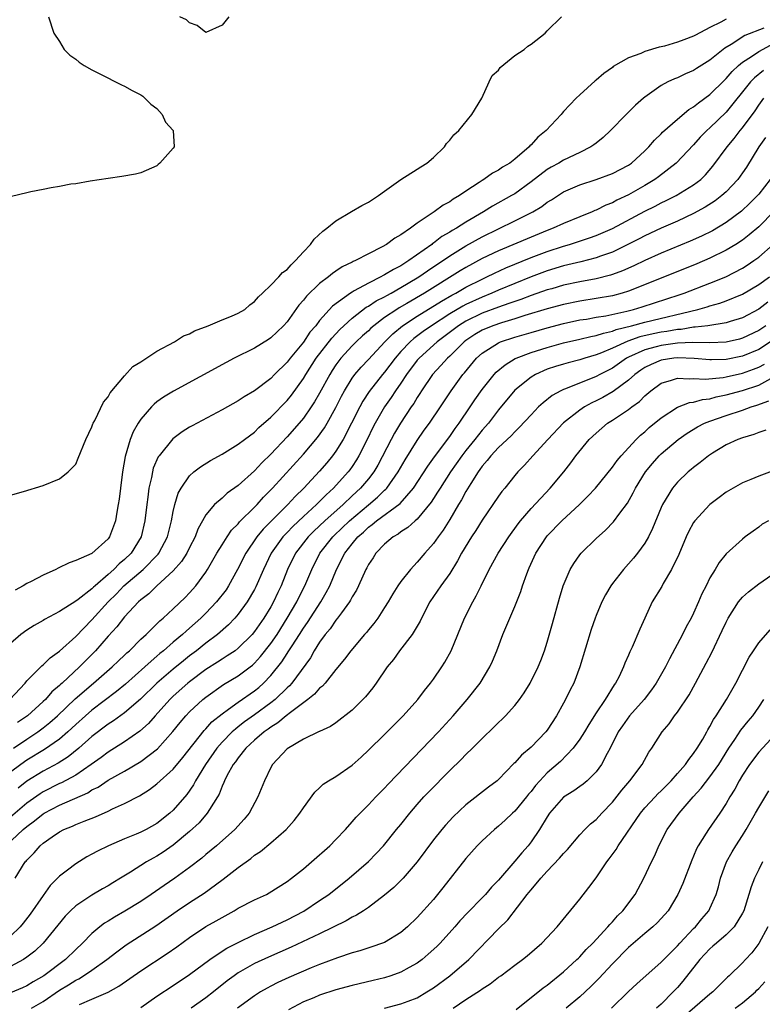
# Model space of a CAD drawing. Units: inches. Extents: x 2505000 to 2508000, y 1545000 to 1548000.
# Drawn here: x 2505542 to 2505633, y 1545199 to 1545321 of the extents above; entities that cross this region are included whole.
import ezdxf

# ---------------------------------------------------------------- set-up
doc = ezdxf.new("R2010")
doc.units = ezdxf.units.IN
doc.header["$MEASUREMENT"] = 0
doc.layers.add('LD25051545_2ft', color=253, linetype='Continuous')

msp = doc.modelspace()

# ---------------------------------------------------------------- linework, layer by layer
at = {"layer": 'LD25051545_2ft'}
for points, elevation in [([(2505541, 1545262.13), (2505542.59, 1545262.59), (2505545, 1545263.33), (2505547, 1545264.14), (2505548.08, 1545265), (2505549, 1545265.97), (2505549.32, 1545266.68), (2505550.23, 1545269), (2505551, 1545270.53), (2505551.1, 1545270.9), (2505551.15, 1545271), (2505551.34, 1545271.34), (2505552.41, 1545273.59), (2505553, 1545274.26), (2505553.25, 1545274.75), (2505555, 1545276.84), (2505556.03, 1545277.97), (2505557, 1545278.54), (2505559, 1545279.85), (2505561.15, 1545281), (2505562.26, 1545281.74), (2505563, 1545282), (2505563.63, 1545282.37), (2505565.28, 1545283), (2505567, 1545283.71), (2505568.18, 1545284.18), (2505569, 1545284.53), (2505569.81, 1545285), (2505570.43, 1545285.57), (2505571, 1545285.99), (2505571.47, 1545286.53), (2505571.98, 1545287), (2505573, 1545288), (2505573.97, 1545289), (2505574.45, 1545289.55), (2505575, 1545289.93), (2505575.5, 1545290.5), (2505576.05, 1545291), (2505577, 1545292.07), (2505577.86, 1545293), (2505578.35, 1545293.65), (2505579.39, 1545294.61), (2505579.89, 1545295), (2505581, 1545295.92), (2505582.94, 1545297.06), (2505584.21, 1545297.79), (2505585, 1545298.21), (2505586.26, 1545299), (2505587, 1545299.55), (2505589, 1545300.97), (2505591, 1545302.25), (2505591.44, 1545302.56), (2505592.2, 1545303), (2505593, 1545303.7), (2505594.35, 1545305), (2505594.6, 1545305.4), (2505595, 1545305.82), (2505595.52, 1545306.48), (2505596.11, 1545307), (2505597.74, 1545309), (2505598.93, 1545311), (2505599.85, 1545313), (2505600.23, 1545313.77), (2505601, 1545314.45), (2505601.22, 1545314.78), (2505603, 1545316.23), (2505604.15, 1545317), (2505604.61, 1545317.39), (2505605, 1545317.65), (2505606.73, 1545319), (2505607, 1545319.28), (2505608.76, 1545321)], 6750), ([(2505545.66, 1545321), (2505546.33, 1545319), (2505547, 1545317.98), (2505547.59, 1545317), (2505548.3, 1545316.3), (2505549, 1545315.78), (2505549.41, 1545315.41), (2505550.04, 1545315), (2505551, 1545314.49), (2505551.99, 1545314.01), (2505554.64, 1545312.64), (2505555, 1545312.48), (2505555.94, 1545311.94), (2505557, 1545311.39), (2505557.24, 1545311.24), (2505557.52, 1545311), (2505558.26, 1545310.26), (2505559, 1545309.71), (2505559.65, 1545309), (2505560.06, 1545308.06), (2505561, 1545307), (2505561.1, 1545305), (2505561, 1545304.83), (2505559.37, 1545303), (2505559.16, 1545302.84), (2505559, 1545302.67), (2505557, 1545301.8), (2505556.34, 1545301.66), (2505554.66, 1545301.34), (2505553, 1545301.12), (2505550.78, 1545300.78), (2505549, 1545300.46), (2505548.4, 1545300.4), (2505547, 1545300.12), (2505545.98, 1545299.98), (2505545, 1545299.77), (2505543.49, 1545299.49), (2505543, 1545299.35), (2505541.1, 1545298.9)], 6750), ([(2505629, 1545320.71), (2505628.34, 1545320.34), (2505627, 1545319.7), (2505625.23, 1545318.77), (2505625, 1545318.63), (2505623.81, 1545318.19), (2505623, 1545317.87), (2505621.4, 1545317.4), (2505621, 1545317.3), (2505620.74, 1545317.26), (2505619, 1545316.73), (2505618.5, 1545316.5), (2505617, 1545315.95), (2505615.12, 1545314.88), (2505615, 1545314.78), (2505613.95, 1545314.05), (2505613, 1545313.21), (2505612.88, 1545313.12), (2505611, 1545311.42), (2505610.56, 1545311), (2505609, 1545309.34), (2505608.83, 1545309.17), (2505608.7, 1545309), (2505606.88, 1545307), (2505605.82, 1545306.18), (2505605, 1545305.24), (2505604.87, 1545305.13), (2505604.77, 1545305), (2505603, 1545303.5), (2505602.38, 1545303), (2505601.51, 1545302.49), (2505601, 1545302.12), (2505600.25, 1545301.75), (2505599.21, 1545301), (2505599, 1545300.88), (2505598.61, 1545300.61), (2505597, 1545299.57), (2505596.2, 1545299), (2505595.43, 1545298.57), (2505595, 1545298.24), (2505594.18, 1545297.82), (2505593.07, 1545297), (2505591, 1545295.63), (2505590.16, 1545295), (2505589, 1545294.17), (2505588.24, 1545293.76), (2505587.24, 1545293), (2505586.69, 1545292.69), (2505585, 1545291.86), (2505583.42, 1545291), (2505583.12, 1545290.88), (2505583, 1545290.8), (2505581.77, 1545290.23), (2505581, 1545289.69), (2505580.57, 1545289.43), (2505580.08, 1545289), (2505579, 1545288.2), (2505577.37, 1545286.63), (2505577, 1545286.13), (2505576.46, 1545285.54), (2505575, 1545283.49), (2505574.57, 1545283), (2505573.76, 1545282.24), (2505573, 1545281.49), (2505572.71, 1545281.29), (2505571, 1545280.24), (2505568.51, 1545279), (2505567.52, 1545278.48), (2505561.05, 1545274.95), (2505559.8, 1545274.2), (2505559, 1545273.63), (2505558.65, 1545273.35), (2505558.32, 1545273), (2505557, 1545271.49), (2505556.68, 1545271), (2505556.06, 1545269.94), (2505555.7, 1545269), (2505555.09, 1545266.91), (2505554.76, 1545265), (2505554.5, 1545263), (2505554.34, 1545261.66), (2505554.24, 1545261), (2505554.06, 1545260.06), (2505553.89, 1545259), (2505553.67, 1545258.33), (2505553.17, 1545257), (2505553, 1545256.76), (2505551, 1545254.98), (2505549, 1545254.09), (2505548.19, 1545253.81), (2505546.84, 1545253.16), (2505546.54, 1545253), (2505545, 1545252.29), (2505543.52, 1545251.52), (2505543, 1545251.26), (2505542.55, 1545251), (2505541.54, 1545250.46)], 6752), ([(2505567.82, 1545321), (2505567, 1545319.97), (2505565, 1545319.08), (2505563.93, 1545319.93), (2505563, 1545320.27), (2505562.63, 1545320.63), (2505561.8, 1545321)], 6750), ([(2505633.62, 1545319.62), (2505631.31, 1545318.69), (2505629.62, 1545317.62), (2505628.83, 1545317.17), (2505627, 1545315.66), (2505625.36, 1545314.64), (2505625, 1545314.4), (2505624.01, 1545313.99), (2505623, 1545313.51), (2505622.63, 1545313.37), (2505621.82, 1545313), (2505621, 1545312.56), (2505619, 1545311.14), (2505618.83, 1545311), (2505617.86, 1545310.14), (2505616.7, 1545309), (2505614.79, 1545307), (2505613.86, 1545306.14), (2505613, 1545305.48), (2505612.74, 1545305.26), (2505612.37, 1545305), (2505611, 1545304.31), (2505609, 1545303.35), (2505608.4, 1545303), (2505607.48, 1545302.52), (2505607, 1545302.23), (2505605, 1545300.7), (2505603, 1545299.24), (2505602.6, 1545299), (2505600.28, 1545297.72), (2505599.15, 1545297), (2505597, 1545295.73), (2505595.85, 1545295), (2505595.3, 1545294.7), (2505595, 1545294.5), (2505594.04, 1545293.96), (2505593, 1545293.16), (2505592.9, 1545293.1), (2505592.79, 1545293), (2505589.97, 1545291), (2505589, 1545290.38), (2505588.07, 1545289.93), (2505587, 1545289.24), (2505586.83, 1545289.17), (2505586.54, 1545289), (2505585, 1545288.24), (2505583.27, 1545287.27), (2505583, 1545287.13), (2505582.79, 1545287), (2505580.59, 1545285.41), (2505579, 1545283.62), (2505578.52, 1545283), (2505577.81, 1545282.19), (2505577, 1545280.99), (2505575.36, 1545279), (2505575, 1545278.52), (2505573.47, 1545277), (2505573, 1545276.51), (2505571, 1545274.98), (2505569.74, 1545274.26), (2505569, 1545273.76), (2505567, 1545272.66), (2505563.32, 1545270.68), (2505563, 1545270.49), (2505562.08, 1545269.92), (2505560.93, 1545269.07), (2505559.26, 1545267), (2505559.15, 1545266.85), (2505558.55, 1545265.45), (2505558.44, 1545265), (2505558.33, 1545264.33), (2505558.01, 1545263), (2505557.89, 1545261.89), (2505557.75, 1545261), (2505557.52, 1545259), (2505557.04, 1545257), (2505555.81, 1545255), (2505555, 1545254.22), (2505554.33, 1545253.67), (2505553.69, 1545253), (2505553, 1545252.37), (2505551.38, 1545251), (2505551.18, 1545250.82), (2505551, 1545250.63), (2505549.32, 1545249.32), (2505549, 1545249.09), (2505547, 1545247.83), (2505545.16, 1545246.84), (2505545, 1545246.72), (2505543.89, 1545246.11), (2505543, 1545245.54), (2505542.27, 1545245), (2505541, 1545243.88)], 6754), ([(2505540.9, 1545237), (2505542.77, 1545239), (2505543, 1545239.28), (2505544.85, 1545241.15), (2505545, 1545241.26), (2505545.86, 1545242.14), (2505547, 1545242.93), (2505549, 1545244.76), (2505551, 1545246.81), (2505553, 1545249), (2505554, 1545250), (2505554.93, 1545251), (2505557.3, 1545253), (2505559.14, 1545254.86), (2505559.24, 1545255), (2505560.28, 1545257), (2505560.79, 1545259), (2505561, 1545260.12), (2505561.2, 1545261), (2505561.62, 1545262.38), (2505561.96, 1545263), (2505563, 1545264.52), (2505563.54, 1545265), (2505564.36, 1545265.64), (2505565.59, 1545266.41), (2505567, 1545267.2), (2505569, 1545268.42), (2505569.75, 1545269), (2505571, 1545269.91), (2505571.54, 1545270.46), (2505573, 1545271.72), (2505575, 1545273.8), (2505575.54, 1545274.46), (2505577, 1545276.5), (2505577.3, 1545277), (2505578.59, 1545279), (2505580.52, 1545281.48), (2505581.48, 1545282.52), (2505581.99, 1545283), (2505583, 1545283.93), (2505584.74, 1545285.26), (2505585, 1545285.4), (2505585.96, 1545286.04), (2505587, 1545286.56), (2505587.27, 1545286.73), (2505587.78, 1545287), (2505589, 1545287.69), (2505591, 1545288.88), (2505591.2, 1545289), (2505592.25, 1545289.75), (2505595, 1545291.6), (2505597, 1545292.82), (2505599, 1545293.94), (2505603, 1545295.9), (2505605.21, 1545297), (2505606.33, 1545297.67), (2505607, 1545298.18), (2505607.51, 1545298.49), (2505609, 1545299.46), (2505611, 1545300.35), (2505613, 1545301), (2505615, 1545301.72), (2505617, 1545302.76), (2505617.35, 1545303), (2505619, 1545304.53), (2505619.48, 1545305), (2505620.17, 1545305.83), (2505621, 1545306.62), (2505621.18, 1545306.82), (2505623, 1545308.41), (2505624.41, 1545309.59), (2505625, 1545309.93), (2505625.58, 1545310.42), (2505627, 1545311.44), (2505628.78, 1545313.22), (2505629, 1545313.42), (2505629.72, 1545314.28), (2505630.5, 1545315), (2505631, 1545315.41), (2505632.13, 1545316.13), (2505633, 1545316.73), (2505634.47, 1545317.53)], 6756), ([(2505633.59, 1545314.4), (2505632.48, 1545313.52), (2505632, 1545313), (2505629, 1545309.27), (2505627, 1545307.34), (2505626.62, 1545307), (2505625.82, 1545306.18), (2505625, 1545305.26), (2505622.84, 1545303), (2505620.68, 1545301.32), (2505620.24, 1545301), (2505619, 1545300.26), (2505617, 1545299.09), (2505615.57, 1545298.43), (2505615, 1545298.11), (2505614.19, 1545297.81), (2505613, 1545297.21), (2505612.84, 1545297.16), (2505612.51, 1545297), (2505611, 1545296.41), (2505609, 1545295.59), (2505607.73, 1545295), (2505607, 1545294.73), (2505605, 1545293.91), (2505601, 1545292.22), (2505599, 1545291.26), (2505597, 1545290.17), (2505596.27, 1545289.73), (2505591.9, 1545287), (2505589.72, 1545285.71), (2505588.8, 1545285.2), (2505588.48, 1545285), (2505587, 1545284), (2505585.66, 1545283), (2505585.31, 1545282.69), (2505585, 1545282.38), (2505584.27, 1545281.73), (2505583.51, 1545281), (2505583, 1545280.5), (2505581.63, 1545279), (2505581, 1545278.16), (2505580.53, 1545277.47), (2505580.24, 1545277), (2505579, 1545274.7), (2505578.38, 1545273.62), (2505577.97, 1545273), (2505577, 1545271.63), (2505576.47, 1545271), (2505575, 1545269.32), (2505573, 1545267.17), (2505571.9, 1545266.1), (2505571, 1545265.15), (2505569, 1545263.35), (2505567.63, 1545262.37), (2505567, 1545261.78), (2505566.08, 1545261), (2505565, 1545259.74), (2505564.03, 1545257.97), (2505563.68, 1545257), (2505563, 1545255.71), (2505562.65, 1545255), (2505562.02, 1545253.98), (2505561, 1545252.81), (2505559, 1545250.98), (2505557.99, 1545250.01), (2505557, 1545249.25), (2505556.73, 1545249), (2505555, 1545247.15), (2505554.06, 1545245.94), (2505553, 1545244.8), (2505551.42, 1545243), (2505549.47, 1545241), (2505547.32, 1545239), (2505547.15, 1545238.85), (2505547, 1545238.7), (2505546.07, 1545237.93), (2505545.28, 1545237), (2505545, 1545236.73), (2505543.07, 1545235), (2505541.84, 1545234.16)], 6758), ([(2505541.35, 1545231), (2505543, 1545232.12), (2505544.34, 1545233), (2505545, 1545233.49), (2505545.84, 1545234.16), (2505546.75, 1545235), (2505548.92, 1545237.08), (2505551.21, 1545239), (2505553.5, 1545241), (2505554.25, 1545241.75), (2505555, 1545242.44), (2505555.28, 1545242.72), (2505555.6, 1545243), (2505557, 1545244.4), (2505557.66, 1545245), (2505559, 1545246.31), (2505559.34, 1545246.66), (2505559.77, 1545247), (2505561, 1545248.15), (2505562.46, 1545249.54), (2505563, 1545250.11), (2505563.77, 1545251), (2505565, 1545252.67), (2505565.21, 1545253), (2505566.38, 1545255), (2505567, 1545256.02), (2505567.62, 1545257), (2505568.18, 1545257.82), (2505569, 1545258.62), (2505569.16, 1545258.84), (2505571, 1545260.68), (2505571.31, 1545261), (2505572.11, 1545261.89), (2505573.21, 1545263), (2505577, 1545267.18), (2505578.76, 1545269.24), (2505579.59, 1545270.41), (2505579.94, 1545271), (2505581, 1545272.92), (2505581.68, 1545274.32), (2505582.05, 1545275), (2505583, 1545276.54), (2505583.34, 1545277), (2505584.1, 1545277.9), (2505585, 1545278.83), (2505587.02, 1545281), (2505587.99, 1545282.01), (2505589.21, 1545283), (2505591, 1545284.17), (2505593.98, 1545286.02), (2505595.25, 1545286.75), (2505595.75, 1545287), (2505597, 1545287.73), (2505599, 1545288.74), (2505599.57, 1545289), (2505600.52, 1545289.48), (2505601.89, 1545290.11), (2505605, 1545291.38), (2505607, 1545292.14), (2505609, 1545292.8), (2505609.73, 1545293), (2505610.7, 1545293.3), (2505612.21, 1545293.79), (2505613, 1545294.08), (2505615, 1545294.94), (2505619, 1545297.09), (2505620.28, 1545297.72), (2505621, 1545298.11), (2505621.61, 1545298.39), (2505622.83, 1545299), (2505625, 1545300.33), (2505625.87, 1545301), (2505626.45, 1545301.55), (2505627.38, 1545302.62), (2505629.12, 1545305), (2505629.98, 1545306.02), (2505630.72, 1545307), (2505631, 1545307.33), (2505632.55, 1545309.44), (2505633, 1545310.14), (2505633.65, 1545311)], 6760), ([(2505633.83, 1545306.17), (2505633.02, 1545305), (2505631.48, 1545302.52), (2505631, 1545301.8), (2505630.43, 1545301), (2505629, 1545299.48), (2505628.48, 1545299), (2505627.64, 1545298.36), (2505626.43, 1545297.57), (2505625, 1545296.79), (2505623, 1545295.87), (2505621, 1545295.01), (2505619, 1545294.07), (2505618.31, 1545293.69), (2505616.98, 1545293.02), (2505615, 1545292.06), (2505613.55, 1545291.55), (2505613, 1545291.33), (2505611.14, 1545290.86), (2505609, 1545290.36), (2505607, 1545289.74), (2505605, 1545289), (2505603, 1545288.21), (2505601, 1545287.36), (2505600.2, 1545287), (2505599, 1545286.52), (2505597, 1545285.6), (2505596.6, 1545285.4), (2505595, 1545284.45), (2505592.76, 1545283), (2505591.73, 1545282.27), (2505590.59, 1545281.41), (2505590.14, 1545281), (2505589, 1545279.81), (2505588.3, 1545279), (2505587, 1545277.28), (2505586.75, 1545277), (2505585.1, 1545274.9), (2505584.3, 1545273.7), (2505583.93, 1545273), (2505582.93, 1545271), (2505581.89, 1545269), (2505581, 1545267.55), (2505580.6, 1545267), (2505579.88, 1545266.12), (2505579, 1545265.08), (2505578.02, 1545264.02), (2505577.07, 1545263), (2505576.01, 1545261.99), (2505575.11, 1545261), (2505572.06, 1545257.94), (2505571.29, 1545257), (2505569.91, 1545255), (2505568.92, 1545253), (2505567.8, 1545251), (2505567.49, 1545250.51), (2505566.31, 1545249), (2505565, 1545247.61), (2505564.39, 1545247), (2505563, 1545245.76), (2505562.58, 1545245.42), (2505562.15, 1545245), (2505561, 1545244.04), (2505559.8, 1545243), (2505559.36, 1545242.64), (2505559, 1545242.32), (2505558.27, 1545241.73), (2505557.52, 1545241), (2505555.12, 1545238.88), (2505554.03, 1545237.97), (2505551, 1545235.7), (2505550.19, 1545235), (2505549, 1545233.93), (2505548.53, 1545233.47), (2505548.02, 1545233), (2505547, 1545232.13), (2505545.15, 1545230.85), (2505543, 1545229.54), (2505542.24, 1545229), (2505541, 1545228.05)], 6762), ([(2505634.42, 1545301), (2505633, 1545299.17), (2505632.86, 1545299), (2505631.93, 1545298.07), (2505630.89, 1545297.11), (2505629, 1545295.69), (2505627.31, 1545294.69), (2505625.98, 1545294.02), (2505624.59, 1545293.41), (2505621, 1545291.92), (2505619, 1545291.03), (2505617.63, 1545290.37), (2505616.25, 1545289.75), (2505615, 1545289.28), (2505614.79, 1545289.21), (2505613, 1545288.76), (2505611, 1545288.41), (2505609, 1545287.97), (2505607.55, 1545287.55), (2505607, 1545287.39), (2505605, 1545286.71), (2505603.76, 1545286.24), (2505603, 1545285.99), (2505602.29, 1545285.71), (2505601, 1545285.28), (2505599, 1545284.53), (2505597, 1545283.56), (2505596.09, 1545283), (2505593.47, 1545281), (2505591.23, 1545279), (2505591, 1545278.74), (2505589.69, 1545277), (2505589, 1545275.93), (2505588.35, 1545275), (2505587.82, 1545274.18), (2505586.99, 1545273), (2505585.83, 1545271), (2505585.55, 1545270.45), (2505584.84, 1545269), (2505583.82, 1545267), (2505583.52, 1545266.48), (2505583, 1545265.68), (2505582.73, 1545265.27), (2505582.52, 1545265), (2505580.72, 1545263), (2505579.81, 1545262.19), (2505578.63, 1545261), (2505577, 1545259.51), (2505575.71, 1545258.29), (2505575, 1545257.53), (2505574.73, 1545257.27), (2505574.49, 1545257), (2505573.04, 1545255), (2505572.08, 1545253), (2505571.15, 1545250.85), (2505571, 1545250.55), (2505570.1, 1545249), (2505569, 1545247.51), (2505568.56, 1545247), (2505567.8, 1545246.2), (2505566.45, 1545245), (2505565, 1545243.91), (2505563.86, 1545243), (2505563, 1545242.36), (2505562.24, 1545241.76), (2505561, 1545240.74), (2505559, 1545239), (2505556.96, 1545237.04), (2505555, 1545235.35), (2505553.64, 1545234.36), (2505553, 1545233.95), (2505551, 1545232.43), (2505549.39, 1545231), (2505548.06, 1545229.94), (2505546.83, 1545229.17), (2505545, 1545228.19), (2505543, 1545226.94), (2505541.93, 1545226.07)], 6764), ([(2505634.92, 1545297.08), (2505633, 1545295.16), (2505631.84, 1545294.16), (2505631, 1545293.52), (2505630.2, 1545293), (2505629, 1545292.28), (2505627, 1545291.3), (2505625.38, 1545290.62), (2505621.41, 1545289), (2505617, 1545287.25), (2505616.21, 1545287), (2505615, 1545286.68), (2505613, 1545286.33), (2505611, 1545286.03), (2505609, 1545285.61), (2505607, 1545285.07), (2505604.25, 1545284.25), (2505603, 1545283.85), (2505601.36, 1545283.36), (2505600.31, 1545283), (2505599, 1545282.44), (2505598.1, 1545281.9), (2505597, 1545281.19), (2505596.76, 1545281), (2505595, 1545279.25), (2505594.72, 1545279), (2505593.92, 1545278.08), (2505592.87, 1545277), (2505591.53, 1545275), (2505591.33, 1545274.67), (2505591, 1545274.17), (2505590.57, 1545273.43), (2505590.27, 1545273), (2505588.96, 1545271), (2505588.23, 1545269.77), (2505587.82, 1545269), (2505586.15, 1545265.85), (2505585.66, 1545265), (2505585, 1545264.15), (2505584.04, 1545263), (2505583, 1545262.05), (2505581.89, 1545261), (2505579.65, 1545259), (2505578.28, 1545257.72), (2505577.58, 1545257), (2505576.05, 1545255), (2505575.07, 1545253), (2505574.26, 1545251), (2505573.85, 1545250.15), (2505573.32, 1545249), (2505573, 1545248.41), (2505572.15, 1545247), (2505571, 1545245.36), (2505570.69, 1545245), (2505569, 1545243.31), (2505568.6, 1545243), (2505567.65, 1545242.35), (2505567, 1545241.96), (2505566.43, 1545241.57), (2505565, 1545240.68), (2505563, 1545239.18), (2505562.78, 1545239), (2505561, 1545237.41), (2505560.57, 1545237), (2505558.76, 1545235), (2505557.94, 1545234.06), (2505556.91, 1545233.09), (2505555, 1545231.77), (2505553, 1545230.53), (2505552.13, 1545229.87), (2505550.9, 1545229), (2505549, 1545227.7), (2505547.25, 1545226.75), (2505547, 1545226.65), (2505545, 1545225.63), (2505544.62, 1545225.38), (2505543, 1545224.23), (2505541, 1545222.5)], 6766), ([(2505540.39, 1545219), (2505542.56, 1545221), (2505543, 1545221.37), (2505543.95, 1545222.05), (2505545, 1545222.92), (2505545.13, 1545223), (2505547, 1545223.98), (2505550.48, 1545225.52), (2505551, 1545225.86), (2505551.78, 1545226.22), (2505553, 1545227.05), (2505555, 1545228.19), (2505557, 1545229.38), (2505559.06, 1545230.94), (2505560.94, 1545233.06), (2505561.83, 1545234.17), (2505562.54, 1545235), (2505563, 1545235.48), (2505564.64, 1545237), (2505565, 1545237.29), (2505567.18, 1545238.82), (2505569, 1545239.89), (2505570.47, 1545241), (2505570.76, 1545241.24), (2505571, 1545241.46), (2505571.73, 1545242.27), (2505573, 1545243.89), (2505573.76, 1545245), (2505575.03, 1545247), (2505576.19, 1545249), (2505576.45, 1545249.55), (2505577.2, 1545251), (2505578.04, 1545253), (2505579.04, 1545255), (2505580.61, 1545257), (2505580.81, 1545257.19), (2505582.68, 1545259), (2505585, 1545260.97), (2505586.12, 1545261.88), (2505587, 1545262.74), (2505587.14, 1545262.86), (2505587.27, 1545263), (2505588.68, 1545265), (2505589.52, 1545266.48), (2505591, 1545268.86), (2505591.87, 1545270.13), (2505592.5, 1545271), (2505593.87, 1545273), (2505595.17, 1545275), (2505596.62, 1545277), (2505596.8, 1545277.2), (2505598.3, 1545279), (2505599, 1545279.63), (2505601, 1545280.9), (2505601.24, 1545281), (2505603, 1545281.58), (2505605, 1545282.17), (2505607, 1545282.74), (2505609, 1545283.26), (2505611, 1545283.7), (2505611.82, 1545283.82), (2505613, 1545284.03), (2505614.22, 1545284.22), (2505616.79, 1545284.79), (2505617.62, 1545285), (2505618.68, 1545285.32), (2505620.2, 1545285.8), (2505623.21, 1545286.79), (2505623.84, 1545287), (2505627, 1545288.22), (2505628.97, 1545289.03), (2505631, 1545290.08), (2505631.57, 1545290.43), (2505632.41, 1545291), (2505633, 1545291.42), (2505634.78, 1545293)], 6768), ([(2505541.54, 1545215), (2505542.79, 1545217), (2505542.9, 1545217.1), (2505543, 1545217.24), (2505543.89, 1545218.11), (2505544.62, 1545219), (2505545, 1545219.32), (2505546.1, 1545220.1), (2505547, 1545220.71), (2505547.55, 1545221), (2505548.6, 1545221.4), (2505549, 1545221.6), (2505550.04, 1545222.04), (2505551.43, 1545222.57), (2505553, 1545223.27), (2505553.54, 1545223.54), (2505555, 1545224.19), (2505556.85, 1545225.15), (2505558.08, 1545225.92), (2505559, 1545226.63), (2505561, 1545228.44), (2505562.16, 1545229.84), (2505564.81, 1545233.19), (2505565, 1545233.37), (2505565.76, 1545234.24), (2505567, 1545235.25), (2505567.79, 1545235.79), (2505569, 1545236.67), (2505571, 1545238.05), (2505571.52, 1545238.48), (2505572.11, 1545239), (2505573, 1545239.93), (2505574.35, 1545241.65), (2505575, 1545242.66), (2505575.14, 1545242.86), (2505575.61, 1545243.61), (2505576.52, 1545245), (2505577, 1545245.76), (2505577.51, 1545246.49), (2505579.13, 1545249), (2505579.82, 1545250.18), (2505580.24, 1545251), (2505581.07, 1545253), (2505582.1, 1545255), (2505583, 1545256.15), (2505583.7, 1545257), (2505584.4, 1545257.6), (2505585, 1545258.2), (2505585.47, 1545258.53), (2505586, 1545259), (2505588.89, 1545261.11), (2505590.53, 1545263), (2505592.29, 1545265.71), (2505593.13, 1545266.87), (2505595, 1545269.38), (2505595.66, 1545270.34), (2505596.18, 1545271), (2505597.53, 1545273), (2505598.11, 1545273.88), (2505599, 1545275.15), (2505600.47, 1545277), (2505600.72, 1545277.28), (2505601.81, 1545278.19), (2505603.06, 1545278.94), (2505603.19, 1545279), (2505605, 1545279.7), (2505607, 1545280.33), (2505609, 1545280.87), (2505611, 1545281.33), (2505612.34, 1545281.66), (2505613, 1545281.78), (2505613.91, 1545282.09), (2505615, 1545282.32), (2505615.48, 1545282.52), (2505617.37, 1545283), (2505619, 1545283.45), (2505625.5, 1545285), (2505626.67, 1545285.33), (2505627, 1545285.44), (2505628.23, 1545285.77), (2505629, 1545286.05), (2505631, 1545286.89), (2505633, 1545288.05), (2505634.32, 1545289)], 6770), ([(2505634.11, 1545285.89), (2505633, 1545285.02), (2505631, 1545283.96), (2505629.51, 1545283.51), (2505629, 1545283.34), (2505626.73, 1545283), (2505625.2, 1545282.8), (2505625, 1545282.8), (2505623.46, 1545282.54), (2505623, 1545282.51), (2505621.72, 1545282.28), (2505621, 1545282.19), (2505620.01, 1545281.99), (2505618.38, 1545281.62), (2505616.9, 1545281.1), (2505615, 1545280.23), (2505613.65, 1545279.65), (2505613, 1545279.41), (2505611.6, 1545279), (2505611, 1545278.8), (2505609.57, 1545278.43), (2505609, 1545278.27), (2505608.02, 1545277.98), (2505607, 1545277.63), (2505605.54, 1545277), (2505605, 1545276.68), (2505603, 1545275.07), (2505601, 1545272.63), (2505599.75, 1545271), (2505599, 1545270.16), (2505598.1, 1545269), (2505597, 1545267.64), (2505596.51, 1545267), (2505595.11, 1545265), (2505593.81, 1545263), (2505593.51, 1545262.49), (2505593, 1545261.72), (2505592.72, 1545261.28), (2505591, 1545259.2), (2505590.76, 1545259), (2505589.85, 1545258.15), (2505589, 1545257.62), (2505588.66, 1545257.34), (2505588.04, 1545257), (2505587, 1545256.11), (2505585.93, 1545255), (2505585.57, 1545254.43), (2505585, 1545253.61), (2505584.8, 1545253.2), (2505584.68, 1545253), (2505583.79, 1545251), (2505583.53, 1545250.47), (2505583, 1545249.62), (2505582.8, 1545249.2), (2505582.67, 1545249), (2505581.68, 1545247.68), (2505581.19, 1545247), (2505581, 1545246.77), (2505580.29, 1545245.71), (2505579.69, 1545245), (2505579, 1545244.07), (2505578.32, 1545243), (2505577.86, 1545242.14), (2505575.58, 1545239), (2505575.31, 1545238.69), (2505575, 1545238.42), (2505573.54, 1545237), (2505573, 1545236.57), (2505571, 1545235.1), (2505569.77, 1545234.23), (2505569, 1545233.62), (2505568.64, 1545233.36), (2505568.26, 1545233), (2505567, 1545231.73), (2505566.36, 1545231), (2505564.95, 1545229), (2505563.74, 1545227), (2505563.5, 1545226.5), (2505562.68, 1545225.32), (2505561, 1545223.37), (2505560.59, 1545223), (2505559, 1545221.75), (2505557.65, 1545221), (2505557, 1545220.68), (2505556.43, 1545220.43), (2505555, 1545219.86), (2505553.02, 1545219), (2505551.67, 1545218.33), (2505551, 1545217.94), (2505550.38, 1545217.62), (2505549, 1545216.77), (2505547.99, 1545215.99), (2505547, 1545215.25), (2505545.88, 1545214.12), (2505545, 1545212.89), (2505543.41, 1545210.59), (2505542.55, 1545209.45), (2505542.18, 1545209), (2505541, 1545207.85)], 6772), ([(2505633.89, 1545283), (2505633, 1545282.4), (2505631, 1545281.45), (2505630.65, 1545281.35), (2505629, 1545280.99), (2505627, 1545280.9), (2505624.92, 1545280.92), (2505623, 1545280.83), (2505621, 1545280.56), (2505620.38, 1545280.38), (2505619, 1545280.03), (2505617, 1545279.13), (2505616.75, 1545279), (2505615, 1545277.79), (2505613.47, 1545277), (2505613, 1545276.74), (2505609.24, 1545275.24), (2505609, 1545275.16), (2505608.67, 1545275), (2505607.6, 1545274.4), (2505606.48, 1545273.52), (2505605.94, 1545273), (2505605, 1545272.04), (2505603.55, 1545270.45), (2505603, 1545269.95), (2505602.55, 1545269.45), (2505601, 1545268.01), (2505600.06, 1545267), (2505599.61, 1545266.39), (2505599, 1545265.72), (2505598.71, 1545265.29), (2505598.49, 1545265), (2505597.59, 1545263.59), (2505597, 1545262.61), (2505596.45, 1545261.55), (2505596.1, 1545261), (2505595, 1545259.14), (2505594.18, 1545257.82), (2505593.56, 1545257), (2505593, 1545256.21), (2505591.94, 1545255), (2505591, 1545253.89), (2505590.18, 1545253), (2505589, 1545251.51), (2505588.63, 1545251), (2505588, 1545250), (2505587.42, 1545249), (2505587, 1545248.32), (2505586.14, 1545247), (2505585.66, 1545246.34), (2505585, 1545245.55), (2505584.76, 1545245.24), (2505584.54, 1545245), (2505582.84, 1545243), (2505582.05, 1545241.95), (2505581, 1545240.7), (2505579.67, 1545239), (2505579.37, 1545238.63), (2505579, 1545238.38), (2505578.36, 1545237.64), (2505577.55, 1545237), (2505575.41, 1545235.41), (2505574.89, 1545235), (2505573.88, 1545234.12), (2505573, 1545233.6), (2505572.66, 1545233.34), (2505572.17, 1545233), (2505571, 1545231.97), (2505569.93, 1545231), (2505569, 1545229.83), (2505568.66, 1545229.34), (2505568.38, 1545229), (2505567.6, 1545227.6), (2505567.3, 1545227), (2505567.23, 1545226.77), (2505567, 1545226.31), (2505566.65, 1545225.35), (2505566.45, 1545225), (2505565.44, 1545223.44), (2505565.18, 1545223), (2505564.17, 1545221.83), (2505563, 1545220.74), (2505561, 1545219.05), (2505559.78, 1545218.21), (2505559, 1545217.72), (2505558.52, 1545217.48), (2505557.7, 1545217), (2505555.76, 1545215.76), (2505554.53, 1545215), (2505553.57, 1545214.43), (2505553, 1545214.08), (2505552.31, 1545213.69), (2505551, 1545212.92), (2505549, 1545211.61), (2505548.35, 1545211), (2505547.69, 1545210.31), (2505545.02, 1545207), (2505543.97, 1545206.03), (2505543, 1545205.29), (2505542.58, 1545205), (2505541, 1545204.14)], 6774), ([(2505634.46, 1545281), (2505633, 1545280.07), (2505631, 1545279.25), (2505629, 1545278.85), (2505627.2, 1545278.8), (2505627, 1545278.78), (2505625.05, 1545278.95), (2505623.05, 1545279.05), (2505622.57, 1545279), (2505621, 1545278.76), (2505619.76, 1545278.24), (2505619, 1545277.85), (2505618.49, 1545277.51), (2505617.77, 1545277), (2505617, 1545276.3), (2505615.11, 1545274.89), (2505613.82, 1545274.18), (2505613, 1545273.75), (2505612.48, 1545273.52), (2505611.58, 1545273), (2505611, 1545272.61), (2505609, 1545271.05), (2505607.06, 1545269), (2505605.23, 1545267), (2505604.18, 1545265.82), (2505603.38, 1545265), (2505603, 1545264.55), (2505601.77, 1545263), (2505601.42, 1545262.58), (2505601, 1545262), (2505599, 1545259.06), (2505598.2, 1545257.8), (2505597.67, 1545257), (2505596.44, 1545255), (2505595.95, 1545254.05), (2505595, 1545252.52), (2505593.92, 1545251), (2505592.57, 1545249), (2505591.52, 1545247), (2505591.35, 1545246.65), (2505591, 1545246.02), (2505590.39, 1545245), (2505588.84, 1545243), (2505588.07, 1545241.93), (2505587.32, 1545241), (2505585.95, 1545239), (2505585.55, 1545238.45), (2505584.66, 1545237.34), (2505583, 1545235.67), (2505581, 1545234.13), (2505580.33, 1545233.67), (2505579, 1545233.06), (2505578.96, 1545233.04), (2505577, 1545232.11), (2505575, 1545230.94), (2505573.22, 1545229), (2505573, 1545228.63), (2505572.21, 1545227), (2505571.4, 1545225), (2505570.33, 1545223), (2505569.73, 1545222.27), (2505568.58, 1545221), (2505566.32, 1545219), (2505565, 1545217.9), (2505564.52, 1545217.48), (2505563, 1545216.3), (2505561.2, 1545215), (2505559.88, 1545214.12), (2505558.29, 1545213), (2505557, 1545212.14), (2505555.06, 1545210.94), (2505553.79, 1545210.21), (2505553, 1545209.7), (2505552.55, 1545209.45), (2505551.97, 1545209), (2505551, 1545208.2), (2505549.84, 1545207), (2505549, 1545206.22), (2505547.76, 1545205), (2505545.07, 1545203), (2505543.76, 1545202.24), (2505543, 1545201.76), (2505542.48, 1545201.52), (2505541, 1545200.89)], 6776), ([(2505543.56, 1545199), (2505545, 1545199.82), (2505547, 1545201.21), (2505548.11, 1545201.89), (2505549, 1545202.47), (2505549.37, 1545202.63), (2505549.96, 1545203), (2505551, 1545203.7), (2505552.85, 1545205), (2505554.05, 1545205.95), (2505555.21, 1545206.79), (2505558.84, 1545209.16), (2505561.47, 1545211), (2505563, 1545212.02), (2505564.82, 1545213.18), (2505566.2, 1545214.2), (2505567.13, 1545214.87), (2505569, 1545216.33), (2505570.56, 1545217.44), (2505571, 1545217.83), (2505571.72, 1545218.28), (2505573, 1545219.36), (2505574.87, 1545221), (2505575.88, 1545222.12), (2505576.58, 1545223), (2505577, 1545223.65), (2505578.4, 1545225.6), (2505579, 1545226.11), (2505579.44, 1545226.56), (2505580.1, 1545227), (2505581, 1545227.53), (2505583, 1545228.91), (2505584.1, 1545229.9), (2505585, 1545230.74), (2505587, 1545232.68), (2505589, 1545234.7), (2505589.29, 1545235), (2505591.06, 1545237), (2505591.9, 1545238.1), (2505592.64, 1545239), (2505593, 1545239.49), (2505594.05, 1545241), (2505594.41, 1545241.59), (2505595.16, 1545243), (2505596.82, 1545247), (2505597.83, 1545249), (2505598.26, 1545249.74), (2505598.86, 1545251), (2505599.84, 1545253), (2505600.96, 1545255), (2505602.28, 1545257), (2505603.4, 1545258.6), (2505603.72, 1545259), (2505605, 1545260.51), (2505607.35, 1545263), (2505609.02, 1545265), (2505609.89, 1545266.11), (2505610.53, 1545267), (2505612.16, 1545269), (2505613, 1545269.79), (2505614.4, 1545271), (2505615, 1545271.37), (2505617, 1545272.69), (2505617.39, 1545273), (2505618.33, 1545273.67), (2505619, 1545274.36), (2505619.75, 1545275), (2505621, 1545275.92), (2505622.28, 1545276.28), (2505623, 1545276.53), (2505624.44, 1545276.44), (2505625, 1545276.5), (2505626.42, 1545276.42), (2505628.64, 1545276.64), (2505629, 1545276.7), (2505631, 1545277.15), (2505632.37, 1545277.63), (2505633, 1545277.88), (2505633.73, 1545278.27)], 6778), ([(2505549.48, 1545199.48), (2505551, 1545200.11), (2505553, 1545200.98), (2505554.29, 1545201.71), (2505557, 1545203.6), (2505560.27, 1545205.73), (2505561.44, 1545206.56), (2505563, 1545207.71), (2505565, 1545209.04), (2505566.26, 1545209.74), (2505567, 1545210.18), (2505568.51, 1545211), (2505569, 1545211.3), (2505571, 1545212.33), (2505572.45, 1545213), (2505572.81, 1545213.19), (2505575, 1545214.58), (2505575.56, 1545215), (2505577, 1545216.16), (2505577.99, 1545217), (2505580.25, 1545219), (2505581, 1545219.76), (2505582.18, 1545221), (2505583, 1545221.94), (2505583.48, 1545222.52), (2505585, 1545224.05), (2505585.92, 1545225), (2505587, 1545226.07), (2505587.44, 1545226.56), (2505593.61, 1545233), (2505595.44, 1545235), (2505597.15, 1545237), (2505598.74, 1545239), (2505599.95, 1545241), (2505600.27, 1545241.73), (2505600.78, 1545243), (2505601.54, 1545245), (2505603, 1545248.42), (2505603.73, 1545250.27), (2505603.95, 1545251), (2505604.47, 1545252.47), (2505604.68, 1545253), (2505604.79, 1545253.21), (2505605.61, 1545255), (2505606.9, 1545257), (2505607, 1545257.12), (2505608.8, 1545259), (2505610.95, 1545261), (2505612, 1545262), (2505612.92, 1545263), (2505615, 1545265.57), (2505615.59, 1545266.41), (2505616.1, 1545267), (2505617.93, 1545269), (2505618.48, 1545269.52), (2505619, 1545269.94), (2505619.55, 1545270.45), (2505621, 1545271.67), (2505623, 1545272.96), (2505624.47, 1545273.53), (2505625, 1545273.59), (2505626.08, 1545273.92), (2505627, 1545274.01), (2505627.77, 1545274.23), (2505629, 1545274.47), (2505631, 1545275.01), (2505633, 1545275.67), (2505634.48, 1545276.48)], 6780), ([(2505557, 1545199.09), (2505559, 1545200.49), (2505561, 1545201.8), (2505563, 1545203.14), (2505565.5, 1545205), (2505567, 1545206.01), (2505567.6, 1545206.4), (2505569, 1545207.11), (2505571, 1545208.07), (2505573.15, 1545209), (2505574.39, 1545209.61), (2505575, 1545209.89), (2505577.04, 1545210.96), (2505579, 1545212.24), (2505580.12, 1545213), (2505582.64, 1545215), (2505585, 1545217.04), (2505585.97, 1545218.03), (2505586.84, 1545219), (2505588.47, 1545221), (2505589, 1545221.63), (2505590.1, 1545223), (2505591, 1545224.07), (2505591.82, 1545225), (2505592.39, 1545225.61), (2505595, 1545228.25), (2505596.4, 1545229.6), (2505597, 1545230.23), (2505597.81, 1545231), (2505599, 1545232.21), (2505600.43, 1545233.57), (2505601, 1545234.17), (2505601.44, 1545234.56), (2505601.86, 1545235), (2505603, 1545236.26), (2505603.59, 1545237), (2505604.17, 1545237.83), (2505604.89, 1545239), (2505605.87, 1545241), (2505606.19, 1545241.81), (2505606.65, 1545243), (2505607, 1545244.04), (2505607.66, 1545246.34), (2505608.52, 1545249.48), (2505608.97, 1545251), (2505609.82, 1545253), (2505610.25, 1545253.75), (2505611, 1545254.8), (2505611.16, 1545255), (2505613, 1545256.82), (2505614.15, 1545257.85), (2505615.15, 1545258.86), (2505615.94, 1545259.94), (2505616.86, 1545261.14), (2505617.57, 1545262.43), (2505617.84, 1545263), (2505619.09, 1545265), (2505619.95, 1545266.05), (2505620.77, 1545267), (2505621, 1545267.22), (2505623.08, 1545269), (2505624.21, 1545269.79), (2505625.47, 1545270.53), (2505626.35, 1545271), (2505627, 1545271.26), (2505629, 1545271.96), (2505631, 1545272.61), (2505632.08, 1545273), (2505632.79, 1545273.21), (2505634.26, 1545273.74)], 6782), ([(2505633.86, 1545270.14), (2505633, 1545269.87), (2505632.39, 1545269.61), (2505631, 1545269.21), (2505630.43, 1545269), (2505629, 1545268.33), (2505627.32, 1545267.32), (2505626.82, 1545267), (2505625.82, 1545266.18), (2505625, 1545265.56), (2505624.7, 1545265.3), (2505624.33, 1545265), (2505623, 1545263.73), (2505622.4, 1545263), (2505621.17, 1545261), (2505621, 1545260.63), (2505619.95, 1545258.05), (2505619.43, 1545257), (2505619, 1545256.23), (2505618.11, 1545255), (2505617.62, 1545254.38), (2505617, 1545253.67), (2505616.37, 1545253), (2505615, 1545251.27), (2505614.8, 1545251), (2505614.14, 1545249.86), (2505613.72, 1545249), (2505613, 1545247.34), (2505612.87, 1545247), (2505612.38, 1545245.62), (2505611.01, 1545241), (2505610.25, 1545239), (2505609.82, 1545238.18), (2505609.25, 1545237), (2505609, 1545236.54), (2505608.13, 1545235), (2505607, 1545233.23), (2505606.82, 1545233), (2505605, 1545231.12), (2505603.84, 1545230.16), (2505603, 1545229.2), (2505602.89, 1545229.11), (2505601, 1545227.14), (2505600.84, 1545227), (2505599.79, 1545226.21), (2505597, 1545224.03), (2505595.43, 1545222.57), (2505594.47, 1545221.53), (2505594.02, 1545221), (2505593, 1545219.72), (2505590.98, 1545217.02), (2505589.26, 1545215), (2505588.14, 1545213.86), (2505587, 1545212.9), (2505585, 1545211.41), (2505584.4, 1545211), (2505583.55, 1545210.45), (2505583, 1545210.21), (2505582.25, 1545209.75), (2505579, 1545208.17), (2505575.5, 1545206.5), (2505572.72, 1545205.28), (2505571, 1545204.49), (2505569, 1545203.35), (2505568.48, 1545203), (2505567.64, 1545202.36), (2505565.93, 1545201), (2505565, 1545200.3), (2505563.21, 1545199)], 6784), ([(2505635, 1545265.2), (2505633, 1545264.46), (2505632.05, 1545264.05), (2505631, 1545263.64), (2505629, 1545262.5), (2505628.13, 1545261.87), (2505627, 1545261), (2505625.16, 1545259), (2505625, 1545258.77), (2505624.36, 1545257.64), (2505624.07, 1545257), (2505623.16, 1545254.84), (2505622.29, 1545253), (2505621.26, 1545251.26), (2505621.08, 1545250.92), (2505619.91, 1545249), (2505618.98, 1545247), (2505618.37, 1545245.63), (2505617.43, 1545243.43), (2505617.15, 1545242.85), (2505617, 1545242.45), (2505616.55, 1545241.45), (2505616.39, 1545241), (2505615.83, 1545239.83), (2505615.4, 1545239), (2505615.22, 1545238.78), (2505614.11, 1545237), (2505613, 1545235.35), (2505612.09, 1545233.91), (2505611.56, 1545233), (2505611, 1545232.11), (2505610.2, 1545231), (2505608.62, 1545229.38), (2505607, 1545227.95), (2505606.09, 1545227), (2505605.57, 1545226.43), (2505605, 1545225.69), (2505604.67, 1545225.33), (2505604.43, 1545225), (2505603, 1545223.26), (2505602.71, 1545223), (2505601.84, 1545222.16), (2505601, 1545221.41), (2505600.49, 1545221), (2505599, 1545219.61), (2505598.39, 1545219), (2505597, 1545217.43), (2505594.17, 1545213.83), (2505593.51, 1545213), (2505593, 1545212.4), (2505591, 1545210.15), (2505589.81, 1545209), (2505589, 1545208.31), (2505587, 1545207.11), (2505586.72, 1545207), (2505585.44, 1545206.56), (2505583.93, 1545206.07), (2505583, 1545205.81), (2505581.22, 1545205.22), (2505579, 1545204.38), (2505577.97, 1545203.97), (2505575.21, 1545202.79), (2505573.85, 1545202.15), (2505573, 1545201.72), (2505572.53, 1545201.47), (2505571.75, 1545201), (2505571, 1545200.51), (2505568.92, 1545199)], 6786), ([(2505634.2, 1545259), (2505633.44, 1545258.56), (2505633, 1545258.19), (2505632.3, 1545257.7), (2505631.34, 1545257), (2505631, 1545256.73), (2505629, 1545254.94), (2505628.15, 1545253.85), (2505627.66, 1545253), (2505627, 1545251.96), (2505626.53, 1545251), (2505626.01, 1545249.99), (2505625.6, 1545249), (2505625, 1545247.63), (2505624.69, 1545247), (2505624.08, 1545245.92), (2505623.64, 1545245), (2505622.01, 1545241.99), (2505621.52, 1545241), (2505620.4, 1545239), (2505619.82, 1545238.18), (2505618.9, 1545237), (2505617.12, 1545235), (2505616.23, 1545233.77), (2505615.72, 1545233), (2505614.72, 1545231), (2505614.36, 1545230.36), (2505613.67, 1545229), (2505613, 1545228.09), (2505611.91, 1545227), (2505611.42, 1545226.58), (2505611, 1545226.3), (2505610.25, 1545225.75), (2505609, 1545224.96), (2505607.29, 1545223), (2505607, 1545222.56), (2505606.05, 1545221), (2505605, 1545219.47), (2505604.63, 1545219), (2505603.86, 1545218.14), (2505603, 1545217.08), (2505601, 1545214.78), (2505600.12, 1545213.88), (2505599.39, 1545213), (2505599, 1545212.58), (2505597.24, 1545210.77), (2505596.26, 1545209.74), (2505595.62, 1545209), (2505593.81, 1545207), (2505593.41, 1545206.59), (2505592.36, 1545205.64), (2505591.6, 1545205), (2505591, 1545204.56), (2505590.03, 1545204.03), (2505589, 1545203.45), (2505587.77, 1545203), (2505587, 1545202.75), (2505585.6, 1545202.4), (2505583, 1545201.79), (2505581, 1545201.25), (2505579, 1545200.61), (2505578.3, 1545200.3), (2505577, 1545199.77), (2505575.19, 1545198.81)], 6788), ([(2505587, 1545199.01), (2505589, 1545199.53), (2505589.88, 1545199.88), (2505591, 1545200.3), (2505592.2, 1545201), (2505593, 1545201.51), (2505595, 1545203), (2505597.37, 1545205), (2505601, 1545208.77), (2505602.13, 1545209.87), (2505604.53, 1545213), (2505604.75, 1545213.25), (2505605, 1545213.58), (2505606.2, 1545215), (2505607, 1545215.87), (2505608.52, 1545217.48), (2505609, 1545218.06), (2505609.47, 1545218.53), (2505611, 1545220.35), (2505611.62, 1545221), (2505612.31, 1545221.69), (2505613, 1545222.24), (2505613.69, 1545223), (2505615, 1545224.37), (2505616.15, 1545225.85), (2505617.15, 1545227), (2505618.68, 1545229), (2505619.47, 1545230.53), (2505619.84, 1545231), (2505621.11, 1545233), (2505621.98, 1545234.02), (2505622.66, 1545235), (2505623, 1545235.44), (2505624.43, 1545237.57), (2505625.24, 1545239), (2505626.54, 1545241.46), (2505627.22, 1545242.78), (2505628.52, 1545245.48), (2505629, 1545246.53), (2505629.24, 1545247), (2505630.5, 1545249), (2505631, 1545249.58), (2505631.74, 1545250.26), (2505633, 1545251.24), (2505635.57, 1545253)], 6790), ([(2505595.43, 1545199), (2505597, 1545200.08), (2505598.77, 1545201.23), (2505599, 1545201.4), (2505599.99, 1545202.01), (2505601, 1545202.81), (2505601.28, 1545203), (2505603, 1545204.31), (2505603.96, 1545205), (2505604.54, 1545205.46), (2505606.32, 1545207), (2505608.21, 1545209), (2505611, 1545212.42), (2505612.13, 1545213.87), (2505613, 1545215.03), (2505614.33, 1545217), (2505614.63, 1545217.37), (2505615.46, 1545218.54), (2505615.73, 1545219), (2505618.45, 1545223), (2505619, 1545223.65), (2505620.25, 1545225), (2505620.61, 1545225.39), (2505621, 1545225.75), (2505622.22, 1545227), (2505623, 1545227.87), (2505623.98, 1545229), (2505624.39, 1545229.61), (2505625, 1545230.36), (2505625.44, 1545231), (2505626.11, 1545232.11), (2505626.62, 1545233), (2505626.75, 1545233.25), (2505627, 1545233.66), (2505627.46, 1545234.54), (2505627.77, 1545235), (2505629.04, 1545237), (2505630.2, 1545239), (2505631.81, 1545242.19), (2505632.38, 1545243), (2505633, 1545243.95), (2505634.42, 1545245.58)], 6792), ([(2505603.16, 1545198.84), (2505606.5, 1545201.5), (2505607, 1545201.85), (2505609, 1545203.5), (2505610.65, 1545205), (2505610.82, 1545205.18), (2505611, 1545205.34), (2505611.79, 1545206.21), (2505612.6, 1545207), (2505614.45, 1545209), (2505614.69, 1545209.31), (2505615, 1545209.62), (2505615.64, 1545210.36), (2505616.29, 1545211), (2505617.79, 1545213), (2505618.89, 1545215), (2505619.82, 1545217), (2505620.21, 1545217.79), (2505620.7, 1545219), (2505621.74, 1545221), (2505623.2, 1545223), (2505624.93, 1545225), (2505625.92, 1545226.08), (2505627, 1545227.46), (2505628.08, 1545229), (2505629.34, 1545231), (2505630.07, 1545232.07), (2505630.8, 1545233.2), (2505631.69, 1545234.31), (2505632.26, 1545235), (2505633, 1545236.04), (2505633.63, 1545237)], 6794), ([(2505635, 1545232.63), (2505633, 1545230.53), (2505631.88, 1545229), (2505631, 1545227.67), (2505630.6, 1545227), (2505630.06, 1545225.94), (2505629.46, 1545225), (2505629, 1545224.19), (2505628.22, 1545223), (2505626.82, 1545221), (2505626.56, 1545220.56), (2505625.57, 1545219), (2505625.37, 1545218.63), (2505625, 1545217.71), (2505624.78, 1545217.22), (2505623.67, 1545214.33), (2505623.06, 1545213), (2505621.85, 1545211), (2505621.47, 1545210.53), (2505620.51, 1545209.49), (2505619.98, 1545209), (2505619, 1545208.18), (2505617, 1545206.46), (2505615, 1545204.47), (2505613.33, 1545202.67), (2505612.34, 1545201.66), (2505611, 1545200.41), (2505609.33, 1545199)], 6796), ([(2505614.88, 1545199), (2505617, 1545201.04), (2505618.01, 1545201.99), (2505621, 1545204.66), (2505621.32, 1545205), (2505623, 1545206.67), (2505623.29, 1545207), (2505625, 1545208.8), (2505625.21, 1545209), (2505626, 1545210), (2505626.87, 1545211), (2505627, 1545211.26), (2505627.75, 1545213), (2505628.04, 1545213.96), (2505628.32, 1545215), (2505629.04, 1545217), (2505629.74, 1545218.26), (2505630.17, 1545219), (2505631, 1545220.25), (2505631.46, 1545221), (2505632.6, 1545223), (2505633, 1545223.72), (2505634.24, 1545225.76)], 6798), ([(2505633.47, 1545217), (2505633, 1545216.09), (2505632.49, 1545215), (2505632.07, 1545213.93), (2505631.8, 1545213), (2505631.16, 1545211), (2505631, 1545210.69), (2505629.99, 1545209), (2505629, 1545208.02), (2505627.8, 1545207), (2505627.38, 1545206.62), (2505627, 1545206.31), (2505626.36, 1545205.64), (2505625.76, 1545205), (2505623.68, 1545202.32), (2505623, 1545201.56), (2505622.47, 1545201), (2505621, 1545199.52), (2505620.44, 1545199)], 6800), ([(2505634.13, 1545209), (2505633.02, 1545206.98), (2505632.17, 1545205.83), (2505631.37, 1545205), (2505631, 1545204.58), (2505629.38, 1545203), (2505629.17, 1545202.83), (2505627.38, 1545201), (2505627, 1545200.72), (2505623.93, 1545198.07)], 6802), ([(2505630.11, 1545199), (2505631, 1545199.67), (2505632.59, 1545201), (2505632.78, 1545201.22), (2505633, 1545201.42), (2505633.74, 1545202.26)], 6804)]:
    msp.add_lwpolyline(points, dxfattribs=dict(at, elevation=elevation))

doc.saveas('drawing.dxf')
